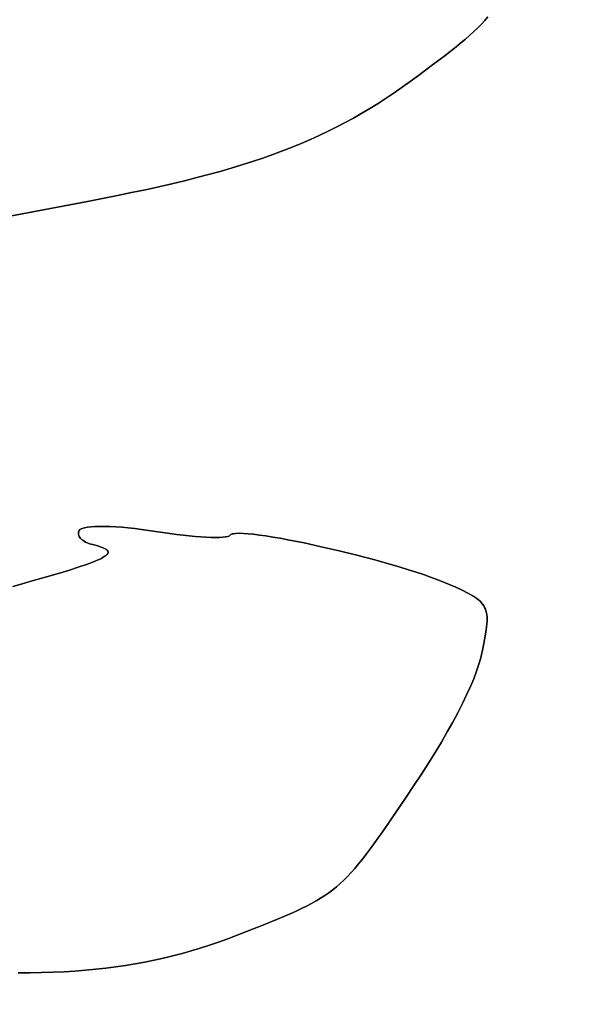
# Model space of a CAD drawing. Units: millimetres. Extents: x -10553 to 6174, y -2801 to 9948.
# Drawn here: x -6447 to -6284, y 1030 to 1313 of the extents above; entities that cross this region are included whole.
import ezdxf

# ---------------------------------------------------------------- set-up
doc = ezdxf.new("R2010")
doc.units = ezdxf.units.MM
doc.styles.get("Standard").update_dxf_attribs({"font": 'arial.ttf'})
doc.dimstyles.new('Kopia ISO-25', dxfattribs={"dimtxt": 300, "dimasz": 120, "dimexe": 1.25, "dimexo": 0.625, "dimgap": 100, "dimtad": 1, "dimlfac": 0.001, "dimrnd": 0.1, "dimtxsty": 'Standard', "dimblk": 'ARCHTICK', "dimcen": 2.5, "dimadec": 0, "dimazin": 0, "dimtfac": 1, "dimtmove": 0, "dimatfit": 3, "dimfxl": 1, "dimarcsym": 0})

# ---------------------------------------------------------------- blocks, each defined once
blk = doc.blocks.new('_ARCHTICK')
at = {"color": 0, "linetype": 'ByBlock', "lineweight": -2}
blk.add_solid([(0.3977, 0.3094), (0.3094, 0.3977), (-0.3094, -0.3977), (-0.3977, -0.3094)], dxfattribs=at)
blk = doc.blocks.new('*D5')
at = {"color": 0, "lineweight": -2}
for p, q in [((-3433.09, 8263.16), (-10077.24, 8263.16)), ((-10075.99, 8263.16), (-10075.99, -963.16)), ((-349.67, -963.16), (-10077.24, -963.16))]:
    blk.add_line(p, q, dxfattribs=at)
at = {"layer": 'Defpoints', "color": 0}
for p in [(-3432.46, 8263.16), (-10075.99, -963.16), (-349.04, -963.16)]:
    blk.add_point(p, dxfattribs=at)
at = {"color": 0, "lineweight": -2, "xscale": 120, "yscale": 120, "zscale": 120}
for p, rotation in [((-10075.99, 8263.16), 90), ((-10075.99, -963.16), 270)]:
    blk.add_blockref('_ARCHTICK', p, dxfattribs=dict(at, rotation=rotation))
at = {"color": 0, "insert": (-10356.27, 3650), "char_height": 300, "attachment_point": 5, "rotation": 90}
blk.add_mtext('9,2m', dxfattribs=at)
blk = doc.blocks.new('*D6')
at = {"color": 0, "lineweight": -2}
for p, q in [((-8097.74, 2227.45), (-8097.74, -2754.37)), ((1651.11, 1260.34), (1651.11, -2754.37)), ((-8097.74, -2753.12), (1651.11, -2753.12))]:
    blk.add_line(p, q, dxfattribs=at)
at = {"layer": 'Defpoints', "color": 0}
for p in [(-8097.74, 2228.07), (1651.11, 1260.96), (1651.11, -2753.12)]:
    blk.add_point(p, dxfattribs=at)
at = {"color": 0, "lineweight": -2, "xscale": 120, "yscale": 120, "zscale": 120, "rotation": 180}
blk.add_blockref('_ARCHTICK', (-8097.74, -2753.12), dxfattribs=at)
at = {"color": 0, "lineweight": -2, "xscale": 120, "yscale": 120, "zscale": 120}
blk.add_blockref('_ARCHTICK', (1651.11, -2753.12), dxfattribs=at)
at = {"color": 0, "insert": (-3223.32, -2472.83), "char_height": 300, "attachment_point": 5}
blk.add_mtext('9,7m', dxfattribs=at)
blk = doc.blocks.new('*D7')
at = {"color": 0, "lineweight": -2}
for p, q in [((-3858.09, 6793.11), (-9125, 6793.11)), ((-9123.75, 6793.11), (-9123.75, 192.24)), ((-873.8, 192.24), (-9125, 192.24))]:
    blk.add_line(p, q, dxfattribs=at)
at = {"layer": 'Defpoints', "color": 0}
for p in [(-3857.46, 6793.11), (-9123.75, 192.24), (-873.18, 192.24)]:
    blk.add_point(p, dxfattribs=at)
at = {"color": 0, "lineweight": -2, "xscale": 120, "yscale": 120, "zscale": 120}
for p, rotation in [((-9123.75, 6793.11), 90), ((-9123.75, 192.24), 270)]:
    blk.add_blockref('_ARCHTICK', p, dxfattribs=dict(at, rotation=rotation))
at = {"color": 0, "insert": (-9404.04, 3492.67), "char_height": 300, "attachment_point": 5, "rotation": 90}
blk.add_mtext('6,6m', dxfattribs=at)
blk = doc.blocks.new('*D8')
at = {"color": 0, "lineweight": -2}
for p, q in [((202.29, 2095.37), (202.29, -1780.29)), ((-6797.54, 1233.1), (-6797.54, -1780.29)), ((-6797.54, -1779.04), (202.29, -1779.04))]:
    blk.add_line(p, q, dxfattribs=at)
at = {"layer": 'Defpoints', "color": 0}
for p in [(202.29, 2095.99), (-6797.54, 1233.72), (202.29, -1779.04)]:
    blk.add_point(p, dxfattribs=at)
at = {"color": 0, "lineweight": -2, "xscale": 120, "yscale": 120, "zscale": 120, "rotation": 180}
blk.add_blockref('_ARCHTICK', (-6797.54, -1779.04), dxfattribs=at)
at = {"color": 0, "lineweight": -2, "xscale": 120, "yscale": 120, "zscale": 120}
blk.add_blockref('_ARCHTICK', (202.29, -1779.04), dxfattribs=at)
at = {"color": 0, "insert": (-3297.62, -1529.04), "char_height": 300, "attachment_point": 5}
blk.add_mtext('7m', dxfattribs=at)

msp = doc.modelspace()

# ---------------------------------------------------------------- linework, layer by layer
for p, q in [((-6313.067, 1312.821), (-6312.155, 1313.896)), ((-6312.155, 1313.896), (-6313.067, 1312.821)), ((-6316.154, 1309.654), (-6315.061, 1310.709)), ((-6315.061, 1310.709), (-6316.154, 1309.654)), ((-6315.061, 1310.709), (-6314.034, 1311.761)), ((-6314.034, 1311.761), (-6315.061, 1310.709)), ((-6314.034, 1311.761), (-6313.067, 1312.821)), ((-6313.067, 1312.821), (-6314.034, 1311.761)), ((-6318.566, 1307.501), (-6317.32, 1308.588)), ((-6317.32, 1308.588), (-6318.566, 1307.501)), ((-6317.32, 1308.588), (-6316.154, 1309.654)), ((-6316.154, 1309.654), (-6317.32, 1308.588)), ((-6324.465, 1302.772), (-6321.319, 1305.231)), ((-6321.319, 1305.231), (-6324.465, 1302.772)), ((-6321.319, 1305.231), (-6319.897, 1306.385)), ((-6319.897, 1306.385), (-6321.319, 1305.231)), ((-6319.897, 1306.385), (-6318.566, 1307.501)), ((-6318.566, 1307.501), (-6319.897, 1306.385)), ((-6328.053, 1300.051), (-6324.465, 1302.772)), ((-6324.465, 1302.772), (-6328.053, 1300.051)), ((-6332.134, 1296.996), (-6328.053, 1300.051)), ((-6328.053, 1300.051), (-6332.134, 1296.996)), ((-6334.453, 1295.289), (-6332.134, 1296.996)), ((-6332.134, 1296.996), (-6334.453, 1295.289)), ((-6339.075, 1292.04), (-6336.765, 1293.637)), ((-6336.765, 1293.637), (-6339.075, 1292.04)), ((-6336.765, 1293.637), (-6334.453, 1295.289)), ((-6334.453, 1295.289), (-6336.765, 1293.637)), ((-6341.388, 1290.494), (-6339.075, 1292.04)), ((-6339.075, 1292.04), (-6341.388, 1290.494)), ((-6346.045, 1287.551), (-6343.71, 1288.999)), ((-6343.71, 1288.999), (-6346.045, 1287.551)), ((-6343.71, 1288.999), (-6341.388, 1290.494)), ((-6341.388, 1290.494), (-6343.71, 1288.999)), ((-6350.773, 1284.794), (-6348.398, 1286.151)), ((-6348.398, 1286.151), (-6350.773, 1284.794)), ((-6348.398, 1286.151), (-6346.045, 1287.551)), ((-6346.045, 1287.551), (-6348.398, 1286.151)), ((-6355.612, 1282.208), (-6353.176, 1283.481)), ((-6353.176, 1283.481), (-6355.612, 1282.208)), ((-6353.176, 1283.481), (-6350.773, 1284.794)), ((-6350.773, 1284.794), (-6353.176, 1283.481)), ((-6363.162, 1278.618), (-6360.6, 1279.779)), ((-6360.6, 1279.779), (-6363.162, 1278.618)), ((-6360.6, 1279.779), (-6358.084, 1280.975)), ((-6358.084, 1280.975), (-6360.6, 1279.779)), ((-6358.084, 1280.975), (-6355.612, 1282.208)), ((-6355.612, 1282.208), (-6358.084, 1280.975)), ((-6368.447, 1276.394), (-6365.776, 1277.49)), ((-6365.776, 1277.49), (-6368.447, 1276.394)), ((-6365.776, 1277.49), (-6363.162, 1278.618)), ((-6363.162, 1278.618), (-6365.776, 1277.49)), ((-6376.85, 1273.277), (-6373.979, 1274.29)), ((-6373.979, 1274.29), (-6376.85, 1273.277)), ((-6373.979, 1274.29), (-6371.18, 1275.328)), ((-6371.18, 1275.328), (-6373.979, 1274.29)), ((-6371.18, 1275.328), (-6368.447, 1276.394)), ((-6368.447, 1276.394), (-6371.18, 1275.328)), ((-6385.94, 1270.379), (-6382.826, 1271.324)), ((-6382.826, 1271.324), (-6385.94, 1270.379)), ((-6382.826, 1271.324), (-6379.797, 1272.289)), ((-6379.797, 1272.289), (-6382.826, 1271.324)), ((-6379.797, 1272.289), (-6376.85, 1273.277)), ((-6376.85, 1273.277), (-6379.797, 1272.289)), ((-6395.849, 1267.648), (-6392.447, 1268.542)), ((-6392.447, 1268.542), (-6395.849, 1267.648)), ((-6392.447, 1268.542), (-6389.146, 1269.452)), ((-6389.146, 1269.452), (-6392.447, 1268.542)), ((-6389.146, 1269.452), (-6385.94, 1270.379)), ((-6385.94, 1270.379), (-6389.146, 1269.452)), ((-6406.707, 1265.034), (-6402.974, 1265.895)), ((-6402.974, 1265.895), (-6406.707, 1265.034)), ((-6402.974, 1265.895), (-6399.356, 1266.766)), ((-6399.356, 1266.766), (-6402.974, 1265.895)), ((-6399.356, 1266.766), (-6395.849, 1267.648)), ((-6395.849, 1267.648), (-6399.356, 1266.766)), ((-6422.891, 1261.647), (-6418.648, 1262.489)), ((-6418.648, 1262.489), (-6422.891, 1261.647)), ((-6418.648, 1262.489), (-6414.539, 1263.333)), ((-6414.539, 1263.333), (-6418.648, 1262.489)), ((-6414.539, 1263.333), (-6410.561, 1264.181)), ((-6410.561, 1264.181), (-6414.539, 1263.333)), ((-6410.561, 1264.181), (-6406.707, 1265.034)), ((-6406.707, 1265.034), (-6410.561, 1264.181)), ((-6457.076, 1255.168), (-6427.274, 1260.805)), ((-6427.274, 1260.805), (-6457.076, 1255.168)), ((-6427.274, 1260.805), (-6422.891, 1261.647)), ((-6422.891, 1261.647), (-6427.274, 1260.805)), ((-6429.534, 1166.325), (-6429.701, 1166.03)), ((-6429.701, 1166.03), (-6429.534, 1166.325)), ((-6429.409, 1166.466), (-6429.534, 1166.325)), ((-6429.534, 1166.325), (-6429.409, 1166.466)), ((-6429.233, 1166.597), (-6429.409, 1166.466)), ((-6429.409, 1166.466), (-6429.233, 1166.597)), ((-6429.01, 1166.718), (-6429.233, 1166.597)), ((-6429.233, 1166.597), (-6429.01, 1166.718)), ((-6428.738, 1166.828), (-6429.01, 1166.718)), ((-6429.01, 1166.718), (-6428.738, 1166.828)), ((-6428.06, 1167.019), (-6428.738, 1166.828)), ((-6428.738, 1166.828), (-6428.06, 1167.019)), ((-6427.209, 1167.17), (-6428.06, 1167.019)), ((-6428.06, 1167.019), (-6427.209, 1167.17)), ((-6426.198, 1167.281), (-6427.209, 1167.17)), ((-6427.209, 1167.17), (-6426.198, 1167.281)), ((-6425.036, 1167.353), (-6426.198, 1167.281)), ((-6426.198, 1167.281), (-6425.036, 1167.353)), ((-6423.736, 1167.385), (-6425.036, 1167.353)), ((-6425.036, 1167.353), (-6423.736, 1167.385)), ((-6422.308, 1167.378), (-6423.736, 1167.385)), ((-6423.736, 1167.385), (-6422.308, 1167.378)), ((-6420.764, 1167.331), (-6422.308, 1167.378)), ((-6422.308, 1167.378), (-6420.764, 1167.331)), ((-6419.115, 1167.246), (-6420.764, 1167.331)), ((-6420.764, 1167.331), (-6419.115, 1167.246)), ((-6417.373, 1167.122), (-6419.115, 1167.246)), ((-6419.115, 1167.246), (-6417.373, 1167.122)), ((-6415.548, 1166.96), (-6417.373, 1167.122)), ((-6417.373, 1167.122), (-6415.548, 1166.96)), ((-6413.651, 1166.759), (-6415.548, 1166.96)), ((-6415.548, 1166.96), (-6413.651, 1166.759)), ((-6411.695, 1166.521), (-6413.651, 1166.759)), ((-6413.651, 1166.759), (-6411.695, 1166.521)), ((-6409.69, 1166.244), (-6411.695, 1166.521)), ((-6411.695, 1166.521), (-6409.69, 1166.244)), ((-6407.647, 1165.93), (-6409.69, 1166.244)), ((-6409.69, 1166.244), (-6407.647, 1165.93)), ((-6429.805, 1165.729), (-6429.848, 1165.425)), ((-6429.848, 1165.425), (-6429.805, 1165.729)), ((-6429.848, 1165.425), (-6429.831, 1165.119)), ((-6429.831, 1165.119), (-6429.848, 1165.425)), ((-6429.831, 1165.119), (-6429.758, 1164.815)), ((-6429.758, 1164.815), (-6429.831, 1165.119)), ((-6429.701, 1166.03), (-6429.805, 1165.729)), ((-6429.805, 1165.729), (-6429.701, 1166.03)), ((-6429.758, 1164.815), (-6429.63, 1164.513)), ((-6429.63, 1164.513), (-6429.758, 1164.815)), ((-6429.63, 1164.513), (-6429.448, 1164.217)), ((-6429.448, 1164.217), (-6429.63, 1164.513)), ((-6429.448, 1164.217), (-6429.215, 1163.928)), ((-6429.215, 1163.928), (-6429.448, 1164.217)), ((-6429.215, 1163.928), (-6428.933, 1163.649)), ((-6428.933, 1163.649), (-6429.215, 1163.928)), ((-6428.933, 1163.649), (-6428.603, 1163.381)), ((-6428.603, 1163.381), (-6428.933, 1163.649)), ((-6405.606, 1165.613), (-6407.647, 1165.93)), ((-6407.647, 1165.93), (-6405.606, 1165.613)), ((-6403.608, 1165.327), (-6405.606, 1165.613)), ((-6405.606, 1165.613), (-6403.608, 1165.327)), ((-6401.662, 1165.072), (-6403.608, 1165.327)), ((-6403.608, 1165.327), (-6401.662, 1165.072)), ((-6399.78, 1164.85), (-6401.662, 1165.072)), ((-6401.662, 1165.072), (-6399.78, 1164.85)), ((-6397.974, 1164.661), (-6399.78, 1164.85)), ((-6399.78, 1164.85), (-6397.974, 1164.661)), ((-6396.254, 1164.504), (-6397.974, 1164.661)), ((-6397.974, 1164.661), (-6396.254, 1164.504)), ((-6394.63, 1164.382), (-6396.254, 1164.504)), ((-6396.254, 1164.504), (-6394.63, 1164.382)), ((-6393.115, 1164.294), (-6394.63, 1164.382)), ((-6394.63, 1164.382), (-6393.115, 1164.294)), ((-6391.718, 1164.241), (-6393.115, 1164.294)), ((-6393.115, 1164.294), (-6391.718, 1164.241)), ((-6390.452, 1164.223), (-6391.718, 1164.241)), ((-6391.718, 1164.241), (-6390.452, 1164.223)), ((-6389.327, 1164.241), (-6390.452, 1164.223)), ((-6390.452, 1164.223), (-6389.327, 1164.241)), ((-6388.353, 1164.296), (-6389.327, 1164.241)), ((-6389.327, 1164.241), (-6388.353, 1164.296)), ((-6387.543, 1164.387), (-6388.353, 1164.296)), ((-6388.353, 1164.296), (-6387.543, 1164.387)), ((-6386.907, 1164.517), (-6387.543, 1164.387)), ((-6387.543, 1164.387), (-6386.907, 1164.517)), ((-6386.657, 1164.596), (-6386.907, 1164.517)), ((-6386.907, 1164.517), (-6386.657, 1164.596)), ((-6386.455, 1164.684), (-6386.657, 1164.596)), ((-6386.657, 1164.596), (-6386.455, 1164.684)), ((-6386.302, 1164.782), (-6386.455, 1164.684)), ((-6386.455, 1164.684), (-6386.302, 1164.782)), ((-6386.2, 1164.89), (-6386.302, 1164.782)), ((-6386.302, 1164.782), (-6386.2, 1164.89)), ((-6386.075, 1165.018), (-6386.2, 1164.89)), ((-6386.2, 1164.89), (-6386.075, 1165.018)), ((-6385.889, 1165.127), (-6386.075, 1165.018)), ((-6386.075, 1165.018), (-6385.889, 1165.127)), ((-6385.644, 1165.218), (-6385.889, 1165.127)), ((-6385.889, 1165.127), (-6385.644, 1165.218)), ((-6385.341, 1165.291), (-6385.644, 1165.218)), ((-6385.644, 1165.218), (-6385.341, 1165.291)), ((-6384.567, 1165.385), (-6385.341, 1165.291)), ((-6385.341, 1165.291), (-6384.567, 1165.385)), ((-6383.582, 1165.411), (-6384.567, 1165.385)), ((-6384.567, 1165.385), (-6383.582, 1165.411)), ((-6382.399, 1165.373), (-6383.582, 1165.411)), ((-6383.582, 1165.411), (-6382.399, 1165.373)), ((-6381.03, 1165.273), (-6382.399, 1165.373)), ((-6382.399, 1165.373), (-6381.03, 1165.273)), ((-6379.489, 1165.115), (-6381.03, 1165.273)), ((-6381.03, 1165.273), (-6379.489, 1165.115)), ((-6377.789, 1164.902), (-6379.489, 1165.115)), ((-6379.489, 1165.115), (-6377.789, 1164.902)), ((-6375.943, 1164.636), (-6377.789, 1164.902)), ((-6377.789, 1164.902), (-6375.943, 1164.636)), ((-6373.965, 1164.32), (-6375.943, 1164.636)), ((-6375.943, 1164.636), (-6373.965, 1164.32)), ((-6371.867, 1163.958), (-6373.965, 1164.32)), ((-6373.965, 1164.32), (-6371.867, 1163.958)), ((-6369.662, 1163.552), (-6371.867, 1163.958)), ((-6371.867, 1163.958), (-6369.662, 1163.552)), ((-6364.988, 1162.62), (-6369.662, 1163.552)), ((-6369.662, 1163.552), (-6364.988, 1162.62)), ((-6428.603, 1163.381), (-6428.228, 1163.128)), ((-6428.228, 1163.128), (-6428.603, 1163.381)), ((-6428.228, 1163.128), (-6427.81, 1162.89)), ((-6427.81, 1162.89), (-6428.228, 1163.128)), ((-6427.81, 1162.89), (-6427.349, 1162.67)), ((-6427.349, 1162.67), (-6427.81, 1162.89)), ((-6427.349, 1162.67), (-6426.85, 1162.471)), ((-6426.85, 1162.471), (-6427.349, 1162.67)), ((-6426.85, 1162.471), (-6426.312, 1162.294)), ((-6426.312, 1162.294), (-6426.85, 1162.471)), ((-6426.312, 1162.294), (-6425.739, 1162.141)), ((-6425.739, 1162.141), (-6426.312, 1162.294)), ((-6425.739, 1162.141), (-6424.236, 1161.752)), ((-6424.236, 1161.752), (-6425.739, 1162.141)), ((-6424.236, 1161.752), (-6423.595, 1161.555)), ((-6423.595, 1161.555), (-6424.236, 1161.752)), ((-6423.595, 1161.555), (-6423.03, 1161.356)), ((-6423.03, 1161.356), (-6423.595, 1161.555)), ((-6423.03, 1161.356), (-6422.543, 1161.155)), ((-6422.543, 1161.155), (-6423.03, 1161.356)), ((-6422.543, 1161.155), (-6422.134, 1160.949)), ((-6422.134, 1160.949), (-6422.543, 1161.155)), ((-6422.134, 1160.949), (-6421.806, 1160.739)), ((-6421.806, 1160.739), (-6422.134, 1160.949)), ((-6421.806, 1160.739), (-6421.559, 1160.523)), ((-6421.559, 1160.523), (-6421.806, 1160.739)), ((-6360.045, 1161.55), (-6364.988, 1162.62)), ((-6364.988, 1162.62), (-6360.045, 1161.55)), ((-6354.941, 1160.364), (-6360.045, 1161.55)), ((-6360.045, 1161.55), (-6354.941, 1160.364)), ((-6423.895, 1157.876), (-6424.64, 1157.544)), ((-6424.64, 1157.544), (-6423.895, 1157.876)), ((-6423.247, 1158.193), (-6423.895, 1157.876)), ((-6423.895, 1157.876), (-6423.247, 1158.193)), ((-6422.695, 1158.497), (-6423.247, 1158.193)), ((-6423.247, 1158.193), (-6422.695, 1158.497)), ((-6422.237, 1158.787), (-6422.695, 1158.497)), ((-6422.695, 1158.497), (-6422.237, 1158.787)), ((-6421.873, 1159.065), (-6422.237, 1158.787)), ((-6422.237, 1158.787), (-6421.873, 1159.065)), ((-6421.6, 1159.332), (-6421.873, 1159.065)), ((-6421.873, 1159.065), (-6421.6, 1159.332)), ((-6421.417, 1159.588), (-6421.6, 1159.332)), ((-6421.6, 1159.332), (-6421.417, 1159.588)), ((-6421.559, 1160.523), (-6421.396, 1160.301)), ((-6421.396, 1160.301), (-6421.559, 1160.523)), ((-6421.323, 1159.834), (-6421.417, 1159.588)), ((-6421.417, 1159.588), (-6421.323, 1159.834)), ((-6421.396, 1160.301), (-6421.317, 1160.071)), ((-6421.317, 1160.071), (-6421.396, 1160.301)), ((-6421.317, 1160.071), (-6421.323, 1159.834)), ((-6421.323, 1159.834), (-6421.317, 1160.071)), ((-6349.78, 1159.086), (-6354.941, 1160.364)), ((-6354.941, 1160.364), (-6349.78, 1159.086)), ((-6344.667, 1157.74), (-6349.78, 1159.086)), ((-6349.78, 1159.086), (-6344.667, 1157.74)), ((-6339.709, 1156.349), (-6344.667, 1157.74)), ((-6344.667, 1157.74), (-6339.709, 1156.349)), ((-6429.874, 1155.634), (-6432.698, 1154.738)), ((-6432.698, 1154.738), (-6429.874, 1155.634)), ((-6427.473, 1156.452), (-6429.874, 1155.634)), ((-6429.874, 1155.634), (-6427.473, 1156.452)), ((-6425.483, 1157.197), (-6427.473, 1156.452)), ((-6427.473, 1156.452), (-6425.483, 1157.197)), ((-6424.64, 1157.544), (-6425.483, 1157.197)), ((-6425.483, 1157.197), (-6424.64, 1157.544)), ((-6337.32, 1155.644), (-6339.709, 1156.349)), ((-6339.709, 1156.349), (-6337.32, 1155.644)), ((-6335.009, 1154.937), (-6337.32, 1155.644)), ((-6337.32, 1155.644), (-6335.009, 1154.937)), ((-6332.79, 1154.231), (-6335.009, 1154.937)), ((-6335.009, 1154.937), (-6332.79, 1154.231)), ((-6439.663, 1152.681), (-6443.825, 1151.507)), ((-6443.825, 1151.507), (-6439.663, 1152.681)), ((-6435.958, 1153.756), (-6439.663, 1152.681)), ((-6439.663, 1152.681), (-6435.958, 1153.756)), ((-6432.698, 1154.738), (-6435.958, 1153.756)), ((-6435.958, 1153.756), (-6432.698, 1154.738)), ((-6330.674, 1153.528), (-6332.79, 1154.231)), ((-6332.79, 1154.231), (-6330.674, 1153.528)), ((-6328.676, 1152.832), (-6330.674, 1153.528)), ((-6330.674, 1153.528), (-6328.676, 1152.832)), ((-6326.809, 1152.146), (-6328.676, 1152.832)), ((-6328.676, 1152.832), (-6326.809, 1152.146)), ((-6325.086, 1151.471), (-6326.809, 1152.146)), ((-6326.809, 1152.146), (-6325.086, 1151.471)), ((-6446.26, 1150.808), (-6448.67, 1150.074)), ((-6448.67, 1150.074), (-6446.26, 1150.808)), ((-6443.825, 1151.507), (-6446.26, 1150.808)), ((-6446.26, 1150.808), (-6443.825, 1151.507)), ((-6323.519, 1150.813), (-6325.086, 1151.471)), ((-6325.086, 1151.471), (-6323.519, 1150.813)), ((-6321.392, 1149.87), (-6323.519, 1150.813)), ((-6323.519, 1150.813), (-6321.392, 1149.87)), ((-6319.525, 1149.006), (-6321.392, 1149.87)), ((-6321.392, 1149.87), (-6319.525, 1149.006)), ((-6317.906, 1148.196), (-6319.525, 1149.006)), ((-6319.525, 1149.006), (-6317.906, 1148.196)), ((-6316.522, 1147.417), (-6317.906, 1148.196)), ((-6317.906, 1148.196), (-6316.522, 1147.417)), ((-6315.914, 1147.03), (-6316.522, 1147.417)), ((-6316.522, 1147.417), (-6315.914, 1147.03)), ((-6315.361, 1146.642), (-6315.914, 1147.03)), ((-6315.914, 1147.03), (-6315.361, 1146.642)), ((-6314.86, 1146.248), (-6315.361, 1146.642)), ((-6315.361, 1146.642), (-6314.86, 1146.248)), ((-6314.411, 1145.847), (-6314.86, 1146.248)), ((-6314.86, 1146.248), (-6314.411, 1145.847)), ((-6314.011, 1145.434), (-6314.411, 1145.847)), ((-6314.411, 1145.847), (-6314.011, 1145.434)), ((-6313.659, 1145.007), (-6314.011, 1145.434)), ((-6314.011, 1145.434), (-6313.659, 1145.007)), ((-6313.353, 1144.563), (-6313.659, 1145.007)), ((-6313.659, 1145.007), (-6313.353, 1144.563)), ((-6313.092, 1144.099), (-6313.353, 1144.563)), ((-6313.353, 1144.563), (-6313.092, 1144.099)), ((-6312.875, 1143.611), (-6313.092, 1144.099)), ((-6313.092, 1144.099), (-6312.875, 1143.611)), ((-6312.699, 1143.096), (-6312.875, 1143.611)), ((-6312.875, 1143.611), (-6312.699, 1143.096)), ((-6312.564, 1142.552), (-6312.699, 1143.096)), ((-6312.699, 1143.096), (-6312.564, 1142.552)), ((-6312.467, 1141.975), (-6312.564, 1142.552)), ((-6312.564, 1142.552), (-6312.467, 1141.975)), ((-6312.408, 1141.362), (-6312.467, 1141.975)), ((-6312.467, 1141.975), (-6312.408, 1141.362)), ((-6312.384, 1140.71), (-6312.408, 1141.362)), ((-6312.408, 1141.362), (-6312.384, 1140.71)), ((-6312.613, 1137.652), (-6312.51, 1138.49)), ((-6312.51, 1138.49), (-6312.613, 1137.652)), ((-6312.51, 1138.49), (-6312.437, 1139.277)), ((-6312.437, 1139.277), (-6312.51, 1138.49)), ((-6312.437, 1139.277), (-6312.394, 1140.016)), ((-6312.394, 1140.016), (-6312.437, 1139.277)), ((-6312.394, 1140.016), (-6312.384, 1140.71)), ((-6312.384, 1140.71), (-6312.394, 1140.016)), ((-6313.287, 1133.723), (-6312.901, 1135.809)), ((-6312.901, 1135.809), (-6313.287, 1133.723)), ((-6312.901, 1135.809), (-6312.613, 1137.652)), ((-6312.613, 1137.652), (-6312.901, 1135.809)), ((-6313.76, 1131.37), (-6313.287, 1133.723)), ((-6313.287, 1133.723), (-6313.76, 1131.37)), ((-6314.727, 1127.741), (-6314.175, 1129.624)), ((-6314.175, 1129.624), (-6314.727, 1127.741)), ((-6314.175, 1129.624), (-6313.95, 1130.515)), ((-6313.95, 1130.515), (-6314.175, 1129.624)), ((-6313.95, 1130.515), (-6313.76, 1131.37)), ((-6313.76, 1131.37), (-6313.95, 1130.515)), ((-6315.415, 1125.727), (-6314.727, 1127.741)), ((-6314.727, 1127.741), (-6315.415, 1125.727)), ((-6316.236, 1123.584), (-6315.415, 1125.727)), ((-6315.415, 1125.727), (-6316.236, 1123.584)), ((-6318.27, 1118.934), (-6317.188, 1121.318)), ((-6317.188, 1121.318), (-6318.27, 1118.934)), ((-6317.188, 1121.318), (-6316.236, 1123.584)), ((-6316.236, 1123.584), (-6317.188, 1121.318)), ((-6319.477, 1116.435), (-6318.27, 1118.934)), ((-6318.27, 1118.934), (-6319.477, 1116.435)), ((-6320.809, 1113.826), (-6319.477, 1116.435)), ((-6319.477, 1116.435), (-6320.809, 1113.826)), ((-6322.263, 1111.112), (-6320.809, 1113.826)), ((-6320.809, 1113.826), (-6322.263, 1111.112)), ((-6323.836, 1108.296), (-6322.263, 1111.112)), ((-6322.263, 1111.112), (-6323.836, 1108.296)), ((-6325.526, 1105.384), (-6323.836, 1108.296)), ((-6323.836, 1108.296), (-6325.526, 1105.384)), ((-6327.332, 1102.38), (-6325.526, 1105.384)), ((-6325.526, 1105.384), (-6327.332, 1102.38)), ((-6329.249, 1099.288), (-6327.332, 1102.38)), ((-6327.332, 1102.38), (-6329.249, 1099.288)), ((-6331.277, 1096.113), (-6329.249, 1099.288)), ((-6329.249, 1099.288), (-6331.277, 1096.113)), ((-6333.413, 1092.859), (-6331.277, 1096.113)), ((-6331.277, 1096.113), (-6333.413, 1092.859)), ((-6335.655, 1089.53), (-6333.413, 1092.859)), ((-6333.413, 1092.859), (-6335.655, 1089.53)), ((-6341.991, 1080.292), (-6335.655, 1089.53)), ((-6335.655, 1089.53), (-6341.991, 1080.292)), ((-6344.657, 1076.513), (-6341.991, 1080.292)), ((-6341.991, 1080.292), (-6344.657, 1076.513)), ((-6345.895, 1074.808), (-6344.657, 1076.513)), ((-6344.657, 1076.513), (-6345.895, 1074.808)), ((-6348.22, 1071.735), (-6347.08, 1073.218)), ((-6347.08, 1073.218), (-6348.22, 1071.735)), ((-6347.08, 1073.218), (-6345.895, 1074.808)), ((-6345.895, 1074.808), (-6347.08, 1073.218)), ((-6350.402, 1069.062), (-6349.325, 1070.352)), ((-6349.325, 1070.352), (-6350.402, 1069.062)), ((-6349.325, 1070.352), (-6348.22, 1071.735)), ((-6348.22, 1071.735), (-6349.325, 1070.352)), ((-6352.507, 1066.731), (-6351.46, 1067.857)), ((-6351.46, 1067.857), (-6352.507, 1066.731)), ((-6351.46, 1067.857), (-6350.402, 1069.062)), ((-6350.402, 1069.062), (-6351.46, 1067.857)), ((-6355.669, 1063.755), (-6354.603, 1064.688)), ((-6354.603, 1064.688), (-6355.669, 1063.755)), ((-6354.603, 1064.688), (-6353.552, 1065.677)), ((-6353.552, 1065.677), (-6354.603, 1064.688)), ((-6353.552, 1065.677), (-6352.507, 1066.731)), ((-6352.507, 1066.731), (-6353.552, 1065.677)), ((-6359.037, 1061.233), (-6357.877, 1062.035)), ((-6357.877, 1062.035), (-6359.037, 1061.233)), ((-6357.877, 1062.035), (-6356.757, 1062.874)), ((-6356.757, 1062.874), (-6357.877, 1062.035)), ((-6356.757, 1062.874), (-6355.669, 1063.755)), ((-6355.669, 1063.755), (-6356.757, 1062.874)), ((-6364.24, 1058.245), (-6362.838, 1058.973)), ((-6362.838, 1058.973), (-6364.24, 1058.245)), ((-6362.838, 1058.973), (-6361.509, 1059.709)), ((-6361.509, 1059.709), (-6362.838, 1058.973)), ((-6361.509, 1059.709), (-6360.244, 1060.46)), ((-6360.244, 1060.46), (-6361.509, 1059.709)), ((-6360.244, 1060.46), (-6359.037, 1061.233)), ((-6359.037, 1061.233), (-6360.244, 1060.46)), ((-6372.647, 1054.476), (-6368.972, 1056.038)), ((-6368.972, 1056.038), (-6372.647, 1054.476)), ((-6368.972, 1056.038), (-6367.299, 1056.784)), ((-6367.299, 1056.784), (-6368.972, 1056.038)), ((-6367.299, 1056.784), (-6365.725, 1057.518)), ((-6365.725, 1057.518), (-6367.299, 1056.784)), ((-6365.725, 1057.518), (-6364.24, 1058.245)), ((-6364.24, 1058.245), (-6365.725, 1057.518)), ((-6376.817, 1052.777), (-6372.647, 1054.476)), ((-6372.647, 1054.476), (-6376.817, 1052.777)), ((-6384.231, 1049.834), (-6381.55, 1050.883)), ((-6381.55, 1050.883), (-6384.231, 1049.834)), ((-6381.55, 1050.883), (-6376.817, 1052.777)), ((-6376.817, 1052.777), (-6381.55, 1050.883)), ((-6392.171, 1046.997), (-6389.537, 1047.891)), ((-6389.537, 1047.891), (-6392.171, 1046.997)), ((-6389.537, 1047.891), (-6386.891, 1048.837)), ((-6386.891, 1048.837), (-6389.537, 1047.891)), ((-6386.891, 1048.837), (-6384.231, 1049.834)), ((-6384.231, 1049.834), (-6386.891, 1048.837)), ((-6402.711, 1043.921), (-6400.066, 1044.616)), ((-6400.066, 1044.616), (-6402.711, 1043.921)), ((-6400.066, 1044.616), (-6397.431, 1045.36)), ((-6397.431, 1045.36), (-6400.066, 1044.616)), ((-6397.431, 1045.36), (-6394.801, 1046.154)), ((-6394.801, 1046.154), (-6397.431, 1045.36)), ((-6394.801, 1046.154), (-6392.171, 1046.997)), ((-6392.171, 1046.997), (-6394.801, 1046.154)), ((-6413.501, 1041.619), (-6410.762, 1042.124)), ((-6410.762, 1042.124), (-6413.501, 1041.619)), ((-6410.762, 1042.124), (-6408.054, 1042.675)), ((-6408.054, 1042.675), (-6410.762, 1042.124)), ((-6408.054, 1042.675), (-6405.372, 1043.274)), ((-6405.372, 1043.274), (-6408.054, 1042.675)), ((-6405.372, 1043.274), (-6402.711, 1043.921)), ((-6402.711, 1043.921), (-6405.372, 1043.274)), ((-6447.171, 1039.008), (-6443.747, 1039.033)), ((-6443.747, 1039.033), (-6447.171, 1039.008)), ((-6443.747, 1039.033), (-6440.411, 1039.098)), ((-6440.411, 1039.098), (-6443.747, 1039.033)), ((-6440.411, 1039.098), (-6437.158, 1039.205)), ((-6437.158, 1039.205), (-6440.411, 1039.098)), ((-6437.158, 1039.205), (-6433.983, 1039.354)), ((-6433.983, 1039.354), (-6437.158, 1039.205)), ((-6433.983, 1039.354), (-6430.881, 1039.545)), ((-6430.881, 1039.545), (-6433.983, 1039.354)), ((-6430.881, 1039.545), (-6427.846, 1039.78)), ((-6427.846, 1039.78), (-6430.881, 1039.545)), ((-6427.846, 1039.78), (-6424.873, 1040.058)), ((-6424.873, 1040.058), (-6427.846, 1039.78)), ((-6424.873, 1040.058), (-6421.957, 1040.381)), ((-6421.957, 1040.381), (-6424.873, 1040.058)), ((-6421.957, 1040.381), (-6419.094, 1040.748)), ((-6419.094, 1040.748), (-6421.957, 1040.381)), ((-6419.094, 1040.748), (-6416.277, 1041.161)), ((-6416.277, 1041.161), (-6419.094, 1040.748)), ((-6416.277, 1041.161), (-6413.501, 1041.619)), ((-6413.501, 1041.619), (-6416.277, 1041.161))]:
    msp.add_line(p, q)
msp.add_arc((-6497.791, 1278.442, 0), 1500, 185.581825, 276.343766)

# ---------------------------------------------------------------- dimensions: what is measured, and where the dimension line sits
for base, p1, p2, picture, middle in [((-10075.986, -963.163, 244.49), (-3432.465, 8263.156, 0), (-349.042, -963.163, 0), '*D5', (-10356.273, 3649.996, 244.49)), ((-9123.749, 192.237), (-3857.463, 6793.111), (-873.176, 192.237), '*D7', (-9404.036, 3492.674))]:
    dim = msp.add_linear_dim(base=base, p1=p1, p2=p2, angle=90, dimstyle='Kopia ISO-25', override={"dimpost": 'm'})
    dim.commit()
    dim.dimension.update_dxf_attribs({"geometry": picture, "text_midpoint": middle})
for base, p1, p2, picture, middle in [((1651.115, -2753.119, 244.49), (-8097.745, 2228.071), (1651.115, 1260.964, 0), '*D6', (-3223.315, -2472.832, 244.49)), ((202.288, -1779.044), (-6797.537, 1233.723), (202.288, 2095.991), '*D8', (-3297.624, -1529.044))]:
    dim = msp.add_linear_dim(base=base, p1=p1, p2=p2, dimstyle='Kopia ISO-25', override={"dimpost": 'm'})
    dim.commit()
    dim.dimension.update_dxf_attribs({"geometry": picture, "text_midpoint": middle})

doc.saveas('drawing.dxf')
